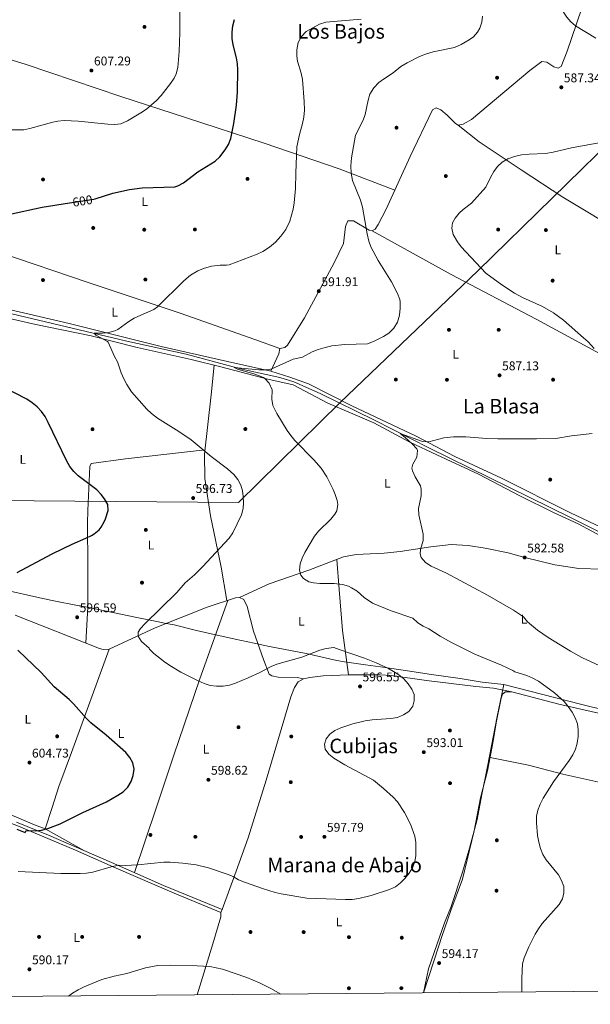
# Model space of a CAD drawing. Extents: x 559859 to 566733, y 719645 to 724334.
# Drawn here: x 560601 to 561052, y 719645 to 720424 of the extents above; entities that cross this region are included whole.
import ezdxf
from ezdxf.enums import TextEntityAlignment as Align

# ---------------------------------------------------------------- set-up
doc = ezdxf.new("R2010")
doc.units = 0
doc.header["$MEASUREMENT"] = 0
doc.linetypes.add('DGN Style 3', pattern=[126.45757599999999, 90.32683999999999, -36.130736])
doc.linetypes.add('DGN Style 5', pattern=[63.228787999999994, 27.098052, -36.130736])
for name, color, linetype in [('Nivel 1', 7, 'Continuous'), ('Nivel 13', 7, 'Continuous'), ('Nivel 17', 7, 'Continuous'), ('Nivel 21', 7, 'Continuous'), ('Nivel 22', 7, 'Continuous'), ('Nivel 36', 7, 'Continuous'), ('Nivel 37', 7, 'Continuous'), ('Nivel 4', 7, 'Continuous'), ('Nivel 41', 7, 'Continuous'), ('Nivel 45', 7, 'Continuous'), ('Nivel 5', 7, 'Continuous'), ('Nivel 61', 7, 'Continuous'), ('Nivel 7', 7, 'Continuous')]:
    doc.layers.add(name, color=color, linetype=linetype)
doc.styles.add('Style-arial', font='arial.shx', dxfattribs={"bigfont": 'arialbig.shx'})
doc.styles.add('Style-ariali', font='ariali.shx', dxfattribs={"bigfont": 'arialibig.shx'})
doc.styles.add('Style-arialn', font='arialn.shx', dxfattribs={"bigfont": 'arialnbig.shx'})
doc.styles.add('Style-times', font='times.shx', dxfattribs={"bigfont": 'timesbig.shx'})

# ---------------------------------------------------------------- blocks, each defined once
blk = doc.blocks.new('5PATER')
at = {"layer": 'Nivel 7', "linetype": 'Continuous', "lineweight": 0}
h = blk.add_hatch(color=53, dxfattribs=at)
edge = h.paths.add_edge_path()
edge.add_ellipse((0, 0), major_axis=(-1.095731442945027, -1.110710700472634), ratio=0.9994222409660316, start_angle=0, end_angle=360)
blk = doc.blocks.new('5PERFI')
at = {"layer": 'Nivel 17', "linetype": 'Continuous', "lineweight": 0}
h = blk.add_hatch(color=7, dxfattribs=at)
edge = h.paths.add_edge_path()
edge.add_arc((0, 0), 1.55999999938624, 315.0000000018422, 675.0000000018422)

msp = doc.modelspace()

# ---------------------------------------------------------------- linework, layer by layer
at = {"layer": 'Nivel 1', "color": 7, "linetype": 'Continuous', "lineweight": 0}
for points in [[(561080.081, 720340.408, 585.224), (560962.821, 720225.345, 585.158), (560853.9580000001, 720121.3859999999, 587.067), (560773.5109999999, 720042.173, 595.162), (560579.5249999999, 720043.8770000001, 602.429), (560565.763, 719977.858, 600.799)], [(560983.1370000001, 719898.315, 591.785), (560966.058, 719900.162, 592.577), (560948.6499999999, 719902.923, 593.1), (560924.253, 719906.558, 593.873), (560909.006, 719908.6880000001, 594.332), (560885.7990000001, 719912.1170000001, 595.319), (560873.8260000001, 719913.8859999999, 595.655), (560857.314, 719916.3260000001, 595.814), (560851.3189999999, 719917.2110000001, 595.741), (560827.1740000001, 719922.8800000001, 594.866), (560798.074, 719928.2849999999, 594.397), (560792.949, 719929.3999999999, 594.319), (560790.854, 719929.855, 594.409), (560770.879, 719934.2010000001, 594.331), (560755.797, 719937.5150000001, 594.599), (560755.4510000001, 719937.591, 594.605), (560740.5079999999, 719940.8740000001, 594.471), (560722.716, 719945.412, 595.0600000000001), (560715.0970000001, 719946.913, 595.348), (560709.081, 719948.0989999999, 595.409), (560706.5430000001, 719948.5989999999, 595.248), (560693.362, 719951.1969999999, 595.2520000000001), (560655.2390000001, 719959.125, 596.035), (560648.4780000001, 719960.4510000001, 596.631), (560647.747, 719960.595, 596.7040000000001), (560626.3929999999, 719964.784, 598.0600000000001), (560614.1939999999, 719967.4269999999, 599.2), (560590.6840000001, 719972.716, 599.855)], [(560919.801, 719654.344, 594.639), (560923.811, 719673.2579999999, 594.289), (560930.669, 719693.04, 594.057), (560936.3640000001, 719709.78, 593.96), (560941.5279999999, 719722.7110000001, 593.968), (560950.592, 719749.8500000001, 593.8530000000001), (560956.0460000001, 719768.878, 593.366), (560962.2849999999, 719791.585, 592.6), (560965.963, 719811.3840000001, 591.833), (560970.4180000001, 719833.4650000001, 591.8770000000001), (560977.8999999999, 719872.935, 593.421), (560983.1370000001, 719898.315, 591.785)], [(560983.1370000001, 719898.315, 591.785), (561043.723, 719882.638, 589.371), (561106.726, 719867.0760000001, 588.445)]]:
    msp.add_polyline3d(points, dxfattribs=at)
at = {"layer": 'Nivel 13', "color": 4, "linetype": 'Continuous', "lineweight": 0}
msp.add_polyline3d([(560448.121, 720239.281, 601.96), (560449.321, 720238.0009999999, 601.88), (560453.5220000001, 720235.179, 601.927), (560457.916, 720232.8640000001, 602.0840000000001), (560477.625, 720225.5179999999, 601.6370000000001), (560501.801, 720216.4809999999, 600.64), (560515.4780000001, 720210.22, 600.0310000000001), (560521.841, 720208.081, 599.88), (560538.6089999999, 720204.203, 599.708), (560560.801, 720199.121, 599.51), (560576.9850000001, 720195.4809999999, 598.734), (560594.601, 720191.521, 597.89), (560685.4010000001, 720169.9210000001, 594.0500000000001), (560732.2010000001, 720159.4410000001, 592.39), (560776.321, 720147.7609999999, 590.57), (560806.2010000001, 720140.9610000001, 589.39), (560817.321, 720137.7609999999, 588.95), (560838.2010000001, 720128.4809999999, 588.23), (560881.081, 720107.281, 586.3100000000001), (560924.4010000001, 720085.2010000001, 584.41), (561035.361, 720030.6410000001, 580.63), (561073.4010000001, 720011.6810000001, 579.09)], dxfattribs=at)
at = {"layer": 'Nivel 21', "color": 7, "linetype": 'DGN Style 3', "lineweight": 0, "elevation": 592.2570000000001, "flags": 128}
msp.add_lwpolyline([(560760.682, 719720.348), (560759.7490000001, 719718.0689999999)], dxfattribs=at)
at = {"layer": 'Nivel 21', "color": 7, "linetype": 'Continuous', "lineweight": 0}
msp.add_polyline3d([(560540.8289999999, 719806.8360000001, 599.6750000000001), (560543.882, 719806.7890000001, 599.91), (560545.1540000001, 719806.77, 600.008), (560554.9180000001, 719804.598, 600.335), (560563.6980000001, 719801.7209999999, 600.57), (560582.023, 719793.6570000001, 600.885), (560594.1680000001, 719788.413, 600.738), (560598.341, 719786.7010000001, 600.492), (560617.8219999999, 719778.71, 599.347), (560644.818, 719767.172, 597.28), (560676.814, 719753.131, 595.188), (560722.7250000001, 719733.2409999999, 593.623), (560759.7490000001, 719718.0689999999, 592.2570000000001)], dxfattribs=at)
at = {"layer": 'Nivel 21', "color": 7, "linetype": 'DGN Style 3', "lineweight": 0}
msp.add_polyline3d([(560760.682, 719720.348, 592.2570000000001), (560714.4310000001, 719739.372, 593.944), (560673.2150000001, 719757.3940000001, 595.4010000000001), (560623.368, 719779.041, 599.004), (560598.25, 719789.3929999999, 600.546)], dxfattribs=at)
at = {"layer": 'Nivel 22', "color": 30, "linetype": 'DGN Style 5', "lineweight": 30, "elevation": 600, "flags": 128}
msp.add_lwpolyline([(560640.068, 720279.129), (560659.351, 720282.1429999999), (560660.3559999999, 720282.4639999999)], dxfattribs=at)
at = {"layer": 'Nivel 36', "color": 92, "linetype": 'Continuous', "lineweight": 0, "extrusion": (0.0190641018006194, 0.04490343585881196, 0.9988094119853944), "elevation": 43618.10960164263, "flags": 128}
msp.add_lwpolyline([(-234772.4218284042, -880976.4078998561), (-234773.4216143599, -880972.3080915627), (-234772.9447285278, -880957.1388008771)], dxfattribs=at)
at = {"layer": 'Nivel 36', "color": 92, "linetype": 'Continuous', "lineweight": 0, "extrusion": (0.4579485746202864, -0.1759648567215903, 0.871389391834786), "elevation": 130670.127326001, "flags": 128}
msp.add_lwpolyline([(872961.355450389, -230889.0110520474), (872958.1122477772, -230890.4399379134), (872935.8532353607, -230892.2703190902), (872893.6483101298, -230895.7396572451)], dxfattribs=at)
at = {"layer": 'Nivel 36', "color": 92, "linetype": 'Continuous', "lineweight": 0}
for points in [[(560584.041, 720240.1610000001, 599.3100000000001), (560655.561, 720215.841, 596.45), (560727.561, 720192.0009999999, 593.47), (560786.521, 720171.041, 590.97), (560806.2409999999, 720163.9210000001, 589.71), (560810.121, 720164.7209999999, 589.69), (560812.2010000001, 720166.7209999999, 589.73), (560825.6410000001, 720188.4010000001, 591.11), (560849.281, 720231.841, 591.99), (560856.521, 720247.2010000001, 590.85), (560858.121, 720260.561, 590.47), (560860.041, 720264.9610000001, 590.11), (560864.561, 720264.881, 589.79), (560876.881, 720257.601, 588.97), (560879.281, 720256.9610000001, 588.53), (560881.521, 720258.4010000001, 588.37), (560884.041, 720262.1610000001, 588.35), (560890.321, 720274.2409999999, 588.23), (560909.321, 720315.9210000001, 586.97), (560926.9210000001, 720352.7209999999, 587.4300000000001), (560929.881, 720354.2409999999, 587.25), (560933.4809999999, 720352.801, 586.8100000000001), (560938.361, 720348.6410000001, 586.3100000000001), (560945.1610000001, 720342.081, 585.53), (560947.1610000001, 720340.7209999999, 585.35), (560951.2409999999, 720341.361, 585.29), (560957.601, 720345.121, 585.77), (561003.7209999999, 720383.9210000001, 587.09), (561013.4010000001, 720391.041, 586.3100000000001), (561017.2010000001, 720390.4010000001, 586.15), (561022.7209999999, 720386.881, 585.75), (561026.2409999999, 720385.7609999999, 585.47), (561028.601, 720387.041, 585.33), (561033.321, 720399.121, 585.83), (561048.4010000001, 720443.521, 583.59)], [(560897.1100000001, 720289.1340000001, 587.779), (560853.081, 720306.1610000001, 591), (560793.801, 720326.4010000001, 597.04), (560732.4010000001, 720346.4010000001, 601.98), (560680.6410000001, 720363.4410000001, 605.24), (560605.9210000001, 720388.6410000001, 606.6800000000001), (560564.7930000001, 720401.2960000001, 608.152), (560542.7790000001, 720408.071, 608.941)], [(560947.1610000001, 720340.7209999999, 585.35), (560963.7609999999, 720327.361, 585.39), (560997.041, 720305.4410000001, 584.77), (561030.0009999999, 720283.601, 583.11), (561078.1610000001, 720254.6410000001, 582.03), (561120.0009999999, 720229.041, 580.85), (561129.0009999999, 720222.321, 580.57), (561130.521, 720220.0009999999, 580.53), (561132.0900000001, 720216.1130000001, 580.945)], [(561107.8659999999, 720131.8230000001, 583.072), (561074.881, 720151.361, 583.69), (561008.881, 720187.281, 584.65), (560941.601, 720222.561, 585.95), (560879.281, 720256.9610000001, 588.53)], [(561075.557, 720018.8470000001, 581.09), (561073.121, 720019.041, 580.9300000000001), (561065.7609999999, 720020.801, 580.89), (561060.0009999999, 720022.6410000001, 580.85), (561036.0009999999, 720034.081, 581.13), (560981.321, 720061.361, 582.9300000000001), (560944.601, 720078.561, 584.71), (560913.881, 720094.561, 585.83), (560863.2010000001, 720118.801, 586.65), (560828.801, 720136.1610000001, 588.77), (560814.2409999999, 720141.361, 588.99), (560799.2010000001, 720146.0009999999, 590.65), (560764.9610000001, 720153.7609999999, 591.39), (560712.4410000001, 720165.6810000001, 593.45), (560639.6810000001, 720183.6810000001, 596.51), (560592.2409999999, 720194.9610000001, 597.83), (560576.7949999999, 720198.895, 598.4), (560566.801, 720201.4410000001, 598.77), (560561.2010000001, 720203.2010000001, 599.53), (560555.9610000001, 720205.841, 600.09), (560552.2010000001, 720209.7609999999, 600.49), (560551.0009999999, 720211.6810000001, 600.51), (560549.656, 720212.625, 599.724)], [(560583.1610000001, 720189.9210000001, 598.01), (560613.321, 720183.121, 597.09), (560657.2409999999, 720174.0009999999, 595.5500000000001), (560693.521, 720164.881, 593.97), (560736.2409999999, 720155.281, 592.8100000000001), (560759.561, 720149.601, 591.5500000000001), (560796.6410000001, 720139.6810000001, 589.63), (560816.7609999999, 720135.281, 588.25), (560844.2409999999, 720120.881, 587.27), (560880.601, 720105.2010000001, 586.03), (560908.9610000001, 720090.0009999999, 585.11), (560930.4410000001, 720079.841, 584.15), (560963.121, 720064.6410000001, 583.15), (560995.841, 720047.521, 582.21), (561022.601, 720034.321, 581.39), (561042.041, 720025.281, 580.65), (561063.7209999999, 720013.6810000001, 579.97)], [(560764.287, 719964.5800000001, 593.57), (560759.9210000001, 719991.121, 593.89), (560751.561, 720031.6810000001, 596.0500000000001), (560746.881, 720061.281, 595.89), (560746.841, 720080.4809999999, 594.27), (560751.881, 720127.281, 592.23), (560754.3740000001, 720150.8640000001, 591.83)], [(560747.1980000001, 720083.801, 594.125), (560684.2409999999, 720076.6410000001, 598.36), (560657.281, 720073.041, 599.5), (560656.0009999999, 720070.7209999999, 599.78), (560654.4010000001, 720035.841, 600.34), (560654.2409999999, 720025.7609999999, 600.04), (560654.601, 719991.6810000001, 597.44), (560654.4809999999, 719959.6810000001, 596.04), (560653.0660000001, 719930.9809999999, 597.791)], [(560774.4070000001, 719967.081, 593.301), (560797.801, 719977.9210000001, 590.6800000000001), (560829.281, 719988.801, 589.76), (560856.6810000001, 719999.2010000001, 588.22), (560866.4809999999, 720001.2010000001, 587.62), (560888.7609999999, 720002.1610000001, 586.62), (560901.2409999999, 720003.4410000001, 586.22), (560925.601, 720007.121, 585.2), (560941.7209999999, 720008.9610000001, 584.28), (560955.2010000001, 720008.2409999999, 583.6), (560968.601, 720006.1610000001, 583.08), (560986.7609999999, 720002.4010000001, 582.2), (560999.7209999999, 719998.7209999999, 581.72), (561023.6810000001, 719993.041, 581.24), (561042.561, 719990.0009999999, 580.86), (561061.2409999999, 719989.521, 580.6), (561067.7209999999, 719990.321, 580.35)], [(560860.4380000001, 719905.861, 596.749), (560855.801, 719941.041, 593.09), (560853.1610000001, 719973.521, 589.79), (560851.281, 719997.1510000001, 588.523)], [(560824.854, 719902.656, 596.256), (560819.94, 719903.771, 596.493), (560804.8019999999, 719904.102, 596.468), (560799.888, 719905.216, 596.01), (560797.791, 719906.527, 595.8530000000001), (560793.337, 719917.9299999999, 595.341), (560785.4110000001, 719940.409, 593.787), (560780.369, 719959.872, 593.327), (560777.7490000001, 719965.443, 593.301), (560774.4070000001, 719967.081, 593.301), (560771.2609999999, 719966.9510000001, 593.302), (560748.9140000001, 719959.3530000001, 594.163), (560707.7590000001, 719943.175, 595.605), (560682.0689999999, 719931.3189999999, 596.337), (560671.3859999999, 719926.2749999999, 597.341), (560666.6030000001, 719926.013, 597.342), (560663.7849999999, 719926.7350000001, 597.342), (560628.5320000001, 719940.699, 598.82), (560597.2110000001, 719953.0900000001, 599.347)], [(560765.044, 719964.837, 593.541), (560743.007, 719902.736, 595.971), (560722.4850000001, 719842.3870000001, 598.673), (560708.4539999999, 719800.5150000001, 597.879), (560691.2919999999, 719749.4890000001, 594.761)], [(560620.9029999999, 719784.2139999999, 599.988), (560626.28, 719801.0549999999, 603.8000000000001), (560631.591, 719817.568, 603.797), (560641.6869999999, 719844.4990000001, 602.87), (560671.3859999999, 719926.2749999999, 597.341)], [(560760.682, 719720.348, 592.2570000000001), (560771.682, 719750.504, 595.719), (560781.3200000001, 719776.912, 598.343), (560795.351, 719822.649, 597.263), (560814.9569999999, 719888.5689999999, 595.747), (560817.71, 719895.842, 596.1270000000001), (560820.7250000001, 719900.3640000001, 596.178), (560824.854, 719902.656, 596.256), (560829.835, 719903.77, 596.419), (560840.5819999999, 719905.078, 596.745), (560860.4380000001, 719905.861, 596.749), (560885.47, 719905.8570000001, 596.569), (560894.317, 719905.462, 596.0310000000001), (560922.101, 719901.3940000001, 594.58), (560961.156, 719896.7339999999, 593.304), (560975.179, 719895.4210000001, 592.549), (560989.595, 719892.601, 592.213)], [(561097.453, 719866.6969999999, 588.801), (561026.815, 719882.764, 591.344), (560989.595, 719892.601, 592.213), (560984.6799999999, 719892.405, 592.528), (560982.19, 719890.702, 593.243), (560981.075, 719887.3600000001, 593.243), (560977.534, 719869.3400000001, 593.462), (560974.9099999999, 719853.351, 593.319), (560970.3840000001, 719830.0220000001, 591.625), (560964.9410000001, 719808.726, 591.87), (560959.6939999999, 719782.5150000001, 593.0260000000001), (560950.71, 719744.1810000001, 593.9350000000001), (560941.2690000001, 719719.413, 593.945), (560933.9909999999, 719698.182, 594.059), (560931.798, 719691.5349999999, 594.104), (560919.6769999999, 719654.341, 594.646)], [(561385.8929999999, 719803.2820000001, 575.723), (561373.517, 719786.8300000001, 576.153), (561367.487, 719783.162, 576.586), (561357.1980000001, 719778.642, 577.532), (561344.6159999999, 719775.237, 578.7), (561332.23, 719770.4550000001, 579.298), (561320.5, 719767.115, 579.975), (561309.49, 719765.676, 580.822), (561297.6950000001, 719765.743, 581.125), (561171.2930000001, 719796.7620000001, 585.45), (561125.4890000001, 719807.7139999999, 586.313), (561084.469, 719815.1259999999, 587.909), (561029.885, 719827.325, 590.15), (561002.756, 719834.473, 591.017), (560972.409, 719840.4569999999, 592.3820000000001)], [(560540.798, 719818.7849999999, 601.26), (560542.2069999999, 719815.7479999999, 601.6990000000001), (560543.3189999999, 719815.28, 601.698), (560560.7509999999, 719807.9469999999, 601.697), (560588.73, 719797.1950000001, 601.694), (560598.119, 719793.254, 601.325), (560612.3189999999, 719787.2960000001, 600.768), (560620.9029999999, 719784.2139999999, 599.988), (560651.932, 719766.6359999999, 596.939)]]:
    msp.add_polyline3d(points, dxfattribs=at)
at = {"layer": 'Nivel 4', "color": 30, "linetype": 'Continuous', "lineweight": 30, "elevation": 600, "flags": 128}
for points in [[(560660.3559999999, 720282.4639999999), (560674.358, 720286.932), (560687.5009999999, 720289.868), (560697.4410000001, 720291.121), (560723.2479999999, 720291.973), (560725.521, 720292.561), (560730.0020000001, 720295.0020000001), (560741.4010000001, 720303.841), (560755.2409999999, 720312.1610000001), (560758.9639999999, 720315.496), (560763.041, 720321.041), (560765.561, 720325.4410000001), (560767.577, 720330.0360000001), (560769.9739999999, 720342.0009999999), (560772.081, 720356.4010000001), (560772.8999999999, 720366.7520000001), (560773.128, 720384.4380000001), (560772.801, 720389.041), (560771.889, 720393.9450000001), (560769.281, 720404.1610000001), (560768.6780000001, 720409.146), (560768.5590000001, 720414.1359999999), (560769.1840000001, 720419.122), (560770.4410000001, 720424.2409999999)], [(560551.4010000001, 720202.561), (560553.6470000001, 720208.2139999999), (560554.081, 720210.6410000001), (560553.6410000001, 720229.4410000001), (560553.8970000001, 720234.423), (560555.041, 720241.841), (560556.3530000001, 720246.6939999999), (560558.4750000001, 720251.244), (560560.801, 720254.4809999999), (560564.0009999999, 720257.361), (560568.057, 720260.283), (560572.5630000001, 720262.913), (560573.2069999999, 720263.2139999999), (560583.997, 720267.774), (560591.7609999999, 720270.0009999999), (560618.521, 720275.7609999999), (560640.068, 720279.129)], [(560598.5989999999, 719986.9639999999), (560625.702, 720001.27), (560635.0970000001, 720005.77), (560642.2010000001, 720009.361), (560652.9610000001, 720013.9210000001), (560657.3940000001, 720016.2050000001), (560659.561, 720017.521), (560663.4070000001, 720020.7139999999), (560664.9610000001, 720022.6410000001), (560667.49, 720026.9880000001), (560668.361, 720029.2010000001), (560670.561, 720035.9210000001), (560670.311, 720040.631), (560667.638, 720045.2080000001), (560665.0009999999, 720048.561), (560661.514, 720052.2749999999), (560647.0109999999, 720063.3200000001), (560643.4410000001, 720066.7209999999), (560640.406, 720070.6950000001), (560637.6810000001, 720075.4410000001), (560623.1429999999, 720105.506), (560620.7209999999, 720110.1610000001), (560617.8629999999, 720114.25), (560614.4010000001, 720117.841), (560610.6070000001, 720121.0970000001), (560606.213, 720124.074), (560586.828, 720133.949)], [(560598.435, 719783.898), (560604.979, 719781.334), (560605.896, 719782.7749999999), (560612.797, 719782.507), (560618.02, 719783.0349999999), (560622.837, 719784.3770000001), (560632.699, 719787.9469999999), (560650.619, 719797.0360000001), (560669.2990000001, 719805.352), (560678.247, 719810.6130000001), (560682.362, 719813.4510000001), (560686.051, 719817.087), (560688.7339999999, 719821.4890000001), (560690.4780000001, 719826.1740000001), (560691.0290000001, 719831.3840000001), (560690.1780000001, 719836.3640000001), (560687.689, 719840.558), (560684.602, 719844.4920000001), (560669.1270000001, 719858.1499999999), (560657.0249999999, 719867.8900000001), (560653.3870000001, 719871.3219999999), (560643.2010000001, 719882.899), (560639.7010000001, 719886.469), (560627.9739999999, 719896.558), (560617.5830000001, 719907.871), (560599.3049999999, 719925.3019999999)]]:
    msp.add_lwpolyline(points, dxfattribs=at)
at = {"layer": 'Nivel 5', "color": 30, "linetype": 'Continuous', "lineweight": 0, "flags": 128}
for points, elevation in [([(561055.881, 720409.4410000001), (561040.0009999999, 720419.281), (561036.257, 720422.4750000001), (561033.0020000001, 720426.169), (561030.4410000001, 720430.081), (561029.2139999999, 720434.967), (561031.9610000001, 720445.041), (561031.342, 720449.9979999999), (561028.041, 720453.7609999999), (561022.156, 720457.1740000001), (561020.6510000001, 720459.5279999999), (561025.3670000001, 720458.604), (561029.4809999999, 720457.281), (561034.392, 720457.6610000001), (561039.2820000001, 720458.919), (561040.9610000001, 720459.7609999999), (561047.2409999999, 720464.9610000001), (561059.281, 720472.6410000001)], 585), ([(560568.801, 720337.0689999999), (560603.841, 720336.9569999999), (560608.774, 720337.986), (560626.8670000001, 720343.1130000001), (560630.7209999999, 720343.9210000001), (560635.7150000001, 720344.406), (560647.0009999999, 720343.9210000001), (560670.2409999999, 720341.361), (560675.7609999999, 720341.2010000001), (560680.7390000001, 720341.6259999999), (560685.953, 720344.003), (560696.5360000001, 720350.3870000001), (560700.81, 720353.301), (560708.8319999999, 720360.1950000001), (560712.6100000001, 720364.217), (560719.9439999999, 720373.578), (560722.7409999999, 720377.719), (560724.4410000001, 720381.361), (560725.6140000001, 720386.2620000001), (560726.6680000001, 720398.906), (560727.321, 720413.7609999999), (560727.1610000001, 720430.0009999999)], 605), ([(560847.281, 720166.081), (560857.5, 720167.1810000001), (560875.4410000001, 720167.841), (560880.145, 720169.4820000001), (560888.081, 720173.4410000001), (560892.2509999999, 720176.1910000001), (560896.209, 720180.1340000001), (560899.165, 720184.9299999999), (560900.9210000001, 720190.4809999999), (560901.4410000001, 720195.841), (560901.3940000001, 720200.8360000001), (560901.0009999999, 720202.881), (560899.267, 720207.6089999999), (560894.5800000001, 720216.6400000001), (560884.081, 720233.6810000001), (560878.281, 720244.321), (560876.577, 720249.023), (560875.2949999999, 720254.726), (560871.561, 720275.7609999999), (560869.881, 720281.4410000001), (560863.7209999999, 720296.9610000001), (560862.561, 720302.801), (560862.361, 720308.561), (560862.9210000001, 720314.801), (560865.9210000001, 720332.7209999999), (560872.0290000001, 720344.6440000001), (560873.7209999999, 720349.121), (560875.9210000001, 720360.321), (560877.494, 720365.06), (560880.412, 720370.1240000001), (560884.3489999999, 720374.3230000001), (560888.9210000001, 720377.6810000001), (560895.841, 720382.0009999999), (560901.801, 720387.041), (560906.801, 720390.081), (560916.5349999999, 720394.905), (560922.074, 720397.0549999999), (560927.327, 720398.5930000001), (560944.3200000001, 720402.0430000001), (560949.4720000001, 720404.378), (560955.8840000001, 720408.1400000001), (560959.2010000001, 720410.4809999999), (560962.5390000001, 720414.19), (560964.1610000001, 720417.281), (560965.7649999999, 720422.115), (560966.321, 720426.801)], 590), ([(560823.2720000001, 720410.908), (560826.986, 720414.77), (560837.6810000001, 720420.6410000001), (560842.5260000001, 720422.0109999999), (560870.4010000001, 720424.561)], 595), ([(560882.388, 719915.3459999999), (560873.1610000001, 719919.196), (560853.1669999999, 719925.9140000001), (560848.908, 719927.619), (560842.7479999999, 719926.7679999999), (560837.9639999999, 719925.31), (560823.612, 719920.0220000001), (560803.952, 719914.3900000001), (560799.2990000001, 719912.5560000001), (560790.517, 719907.771), (560781.1840000001, 719903.4539999999), (560771.1840000001, 719899.2579999999), (560766.426, 719897.72), (560761.469, 719897.0549999999), (560756.308, 719896.959), (560751.0789999999, 719897.54), (560746.341, 719899.139), (560741.666, 719901.1780000001), (560727.9280000001, 719907.943), (560719.4199999999, 719913.196), (560715.034, 719916.3200000001), (560706.7720000001, 719922.7949999999), (560703.236, 719926.3300000001), (560703.037, 719926.99), (560696.9439999999, 719932.3640000001), (560694.193, 719936.6240000001), (560694.324, 719939.5730000001), (560696.1599999999, 719942.587), (560699.5020000001, 719946.3219999999), (560724.845, 719971.0430000001), (560731.487, 719978.6880000001), (560738.896, 719985.084), (560745.041, 719991.281), (560766.2010000001, 720014.081), (560769.0190000001, 720018.182), (560776.0009999999, 720032.561), (560777.2990000001, 720037.462), (560777.6410000001, 720042.081), (560777.311, 720047.0519999999), (560776.6410000001, 720051.521), (560775.4410000001, 720056.0009999999), (560772.9550000001, 720060.45), (560769.8700000001, 720064.4099999999), (560765.0009999999, 720068.9610000001), (560751.913, 720078.4839999999), (560736.121, 720091.841), (560726.449, 720098.318), (560709.523, 720108.976), (560704.7180000001, 720112.71), (560701.074, 720116.128), (560688.9369999999, 720129.855), (560685.281, 720135.4410000001), (560682.881, 720140.0009999999), (560680.841, 720144.801), (560677.881, 720153.361), (560675.6059999999, 720157.815), (560670.6499999999, 720169.101), (560670.081, 720169.6810000001), (560660.9750000001, 720174.6570000001), (560659.584, 720176.0619999999), (560666.0009999999, 720176.1610000001), (560670.977, 720176.8060000001), (560675.879, 720177.9510000001), (560678.321, 720179.121), (560686.841, 720185.281), (560691.087, 720187.9210000001), (560696.334, 720190.517), (560706.6810000001, 720194.9610000001), (560709.6810000001, 720196.881), (560730.281, 720217.521), (560735.6810000001, 720221.9210000001), (560741.361, 720225.361), (560745.9380000001, 720227.371), (560752.1669999999, 720229.077), (560759.121, 720229.9210000001), (560764.142, 720229.8530000001), (560766.2409999999, 720230.1610000001), (560788.321, 720238.6410000001), (560792.8500000001, 720240.7509999999), (560798.145, 720244.094), (560802.906, 720248.1939999999), (560807.155, 720252.9780000001), (560811.081, 720258.2409999999), (560814.041, 720264.6410000001), (560816.663, 720274.3470000001), (560817.6200000001, 720279.246), (560818.757, 720290.592), (560818.881, 720302.6410000001), (560819.8130000001, 720323.4580000001), (560821.669, 720333.301), (560824.121, 720342.0009999999), (560825.1229999999, 720346.898), (560825.6300000001, 720352.425), (560825.4809999999, 720359.4410000001), (560824.1610000001, 720376.881), (560823.233, 720381.783), (560820.3119999999, 720391.405), (560819.561, 720395.121), (560819.5619999999, 720400.122), (560820.79, 720405.99), (560823.2720000001, 720410.908)], 595), ([(561054.7209999999, 720163.9210000001), (561049.881, 720169.2010000001), (561046.1780000001, 720172.5630000001), (561030.354, 720186.3019999999), (561022.3840000001, 720192.358), (561013.72, 720197.2660000001), (560998.121, 720204.4809999999), (560991.7609999999, 720207.841), (560981.6359999999, 720214.348), (560969.121, 720223.6810000001), (560949.6410000001, 720244.561), (560946.5730000001, 720248.4990000001), (560943.2010000001, 720254.2409999999), (560942.172, 720259.2180000001), (560942.7609999999, 720263.361), (560944.7609999999, 720267.2010000001), (560948.078, 720270.996), (560951.2409999999, 720274.0009999999), (560957.6410000001, 720278.881), (560969.0009999999, 720291.521), (560972.881, 720299.7609999999), (560975.4110000001, 720304.058), (560978.1610000001, 720307.9210000001), (560981.8589999999, 720311.283), (560986.3770000001, 720313.997), (560991.6329999999, 720315.909), (560997.1710000001, 720317.1400000001), (561003.2220000001, 720317.7309999999), (561016.1529999999, 720318.3589999999), (561022.1680000001, 720319.335), (561036.774, 720322.777), (561072.75, 720329.429)], 585), ([(560997.578, 719655.031), (560997.365, 719666.0800000001), (560997.879, 719677.3970000001), (560999.212, 719682.216), (561003.1100000001, 719690.852), (561007.909, 719700.79), (561010.5449999999, 719705.038), (561013.612, 719709.1769999999), (561026.983, 719724.3770000001), (561029.6699999999, 719728.6359999999), (561030.6540000001, 719733.4199999999), (561030.6100000001, 719738.4210000001), (561028.8870000001, 719743.381), (561026.3319999999, 719747.706), (561016.7010000001, 719759.6340000001), (561014.1270000001, 719763.9210000001), (561012.338, 719768.5900000001), (561010.889, 719773.494), (561009.889, 719778.967), (561008.9879999999, 719788.9299999999), (561009.105, 719794.0390000001), (561010.148, 719798.9269999999), (561011.896, 719803.611), (561014.3189999999, 719808.2620000001), (561022.538, 719821.2110000001), (561034.8670000001, 719838.1370000001), (561037.685, 719842.527), (561039.8030000001, 719847.0549999999), (561041.165, 719851.865), (561041.9469999999, 719857.2050000001), (561042.014, 719862.3160000001), (561041.4280000001, 719867.2820000001), (561039.683, 719871.9680000001), (561037.193, 719876.3189999999), (561034.0220000001, 719880.994), (561030.8119999999, 719884.926), (561023.406, 719891.712), (561010.6969999999, 719900.788), (561006.2420000001, 719903.4099999999), (561001.524, 719905.311), (560991.987, 719908.3260000001), (560990.45, 719909.31), (560981.351, 719913.46), (560960.4199999999, 719922.3189999999), (560941.885, 719931.5660000001), (560932.844, 719936.6200000001), (560924.0079999999, 719942.2180000001), (560919.514, 719944.4950000001), (560915.3030000001, 719947.1440000001), (560911.4280000001, 719950.74), (560894.2010000001, 719956.4480000001), (560879.4410000001, 719962.4809999999), (560873.0009999999, 719967.041), (560867.2409999999, 719972.1610000001), (560863.0090000001, 719974.818), (560860.521, 719975.9210000001), (560855.7139999999, 719977.3319999999), (560849.101, 719978.0989999999), (560837.841, 719978.1610000001), (560832.889, 719978.652), (560829.1610000001, 719979.601), (560824.9269999999, 719982.1240000001), (560822.841, 719984.7209999999), (560821.801, 719988.801), (560822.436, 719993.7050000001), (560823.841, 719998.1610000001), (560826.0970000001, 720002.6240000001), (560833.561, 720015.601), (560836.7050000001, 720019.486), (560846.521, 720029.041), (560849.696, 720032.896), (560851.281, 720035.7609999999), (560852.098, 720040.77), (560851.561, 720043.841), (560850.0789999999, 720048.611), (560848.521, 720052.4010000001), (560843.2930000001, 720062.574), (560838.97, 720069.436), (560833.2450000001, 720075.915), (560818.2010000001, 720091.281), (560814.9469999999, 720095.081), (560812.058, 720099.173), (560803.9210000001, 720112.513), (560800.6410000001, 720118.881), (560799.8189999999, 720123.824), (560800.081, 720131.4410000001), (560797.7609999999, 720136.6410000001), (560794.369, 720140.4070000001), (560793.2409999999, 720141.041), (560786.4809999999, 720143.6810000001), (560772.912, 720147.8060000001), (560770.283, 720149.071), (560789.7450000001, 720147.257), (560797.01, 720147.193), (560800.0009999999, 720148.0009999999), (560816.801, 720155.521), (560824.1610000001, 720157.281), (560831.841, 720161.281), (560836.4890000001, 720163.121), (560842.2010000001, 720164.881), (560847.281, 720166.081)], 590), ([(561059.1599999999, 719913.051), (561044.9070000001, 719919.72), (561035.926, 719924.517), (561018.173, 719935.452), (561009.94, 719941.348), (561002.027, 719947.848), (560998.7139999999, 719951.838), (560990.841, 719957.041), (560970.4410000001, 719969.041), (560938.038, 719986.3219999999), (560925.9610000001, 719991.9210000001), (560921.4410000001, 719994.881), (560918.038, 719998.8090000001), (560917.081, 720001.6810000001), (560917.4809999999, 720005.041), (560919.521, 720012.1610000001), (560919.503, 720017.166), (560915.9610000001, 720032.561), (560915.871, 720037.473), (560917.905, 720047.4380000001), (560917.9140000001, 720052.756), (560917.361, 720055.4410000001), (560913.1610000001, 720062.6410000001), (560911.074, 720067.2720000001), (560910.521, 720069.361), (560911.321, 720072.561), (560914.601, 720078.081), (560915.1359999999, 720083.223), (560914.4410000001, 720084.6410000001), (560911.074, 720088.3929999999), (560905.041, 720094.0009999999), (560901.453, 720096.8970000001), (560918.881, 720090.4809999999), (560923.8940000001, 720090.243), (560935.8729999999, 720093.3500000001), (560943.3530000001, 720094.1769999999), (560953.2010000001, 720094.081), (560969.872, 720092.8019999999), (560978.4410000001, 720092.561), (561009.081, 720092.561), (561024.281, 720092.9610000001), (561036.7609999999, 720094.9610000001), (561053.0009999999, 720096.801)], 585), ([(560599.571, 719750.287), (560633.085, 719748.8910000001), (560648.4839999999, 719748.757), (560653.4739999999, 719749.01), (560658.433, 719749.7579999999), (560672.932, 719754.03), (560678.963, 719755.358), (560683.96, 719755.1640000001), (560694.071, 719755.6499999999), (560714.6059999999, 719757.6570000001), (560719.6059999999, 719757.784), (560729.689, 719757.027), (560740.163, 719755.6869999999), (560749.8829999999, 719753.3500000001), (560764.5160000001, 719748.318), (560769.3219999999, 719746.311), (560773.6980000001, 719743.8910000001), (560778.325, 719741.997), (560792.4750000001, 719736.9680000001), (560802.4780000001, 719733.854), (560807.344, 719732.7039999999), (560827.6089999999, 719729.331), (560858.2609999999, 719728.1229999999), (560863.372, 719728.3230000001), (560868.575, 719728.9880000001), (560878.493, 719731.4809999999), (560892.976, 719736.131), (560897.629, 719738.3589999999), (560901.6740000001, 719741.2960000001), (560905.155, 719744.885), (560908.378, 719749.038), (560911.021, 719753.281), (560912.8030000001, 719757.952), (560913.6100000001, 719762.98), (560913.8219999999, 719773.2380000001), (560912.9839999999, 719778.212), (560909.433, 719787.898), (560904.848, 719797.138), (560899.1840000001, 719805.379), (560895.764, 719809.2409999999), (560888.2790000001, 719816.0390000001), (560880.185, 719822.608), (560857.7390000001, 719834.6240000001), (560848.827, 719840.0050000001), (560844.898, 719843.0900000001), (560842.088, 719847.2220000001), (560841.621, 719851.146), (560842.8659999999, 719855.406), (560845.75, 719859.075), (560849.7960000001, 719862.013), (560854.341, 719864.0970000001), (560863.9099999999, 719867.0689999999), (560873.7379999999, 719869.425), (560879.1070000001, 719870.3400000001), (560894.0630000001, 719871.4920000001), (560899.3570000001, 719872.237), (560904.075, 719874.202), (560908.1950000001, 719877.0260000001), (560911.3500000001, 719881.212), (560912.334, 719885.341), (560912.2790000001, 719890.341), (560910.435, 719894.712), (560907.6329999999, 719898.852), (560904.146, 719902.773), (560900.31, 719905.9809999999), (560896.102, 719908.683), (560891.5719999999, 719911.0660000001), (560882.388, 719915.3459999999)], 595), ([(560639.1950000001, 719651.8640000001), (560642.4029999999, 719654.175), (560646.9539999999, 719656.8470000001), (560651.534, 719659.0460000001), (560660.9850000001, 719663.172), (560665.6880000001, 719664.869), (560675.334, 719667.6100000001), (560685.3629999999, 719669.7860000001), (560700.108, 719674.108), (560709.9180000001, 719676.05), (560720.1300000001, 719676.4040000001), (560740.8030000001, 719675.8700000001), (560750.9539999999, 719675.1329999999), (560761, 719673.1240000001), (560780.1410000001, 719666.4310000001), (560790.2760000001, 719662.2309999999), (560799.263, 719657.845), (560807.0700000001, 719653.348)], 590)]:
    msp.add_lwpolyline(points, dxfattribs=dict(at, elevation=elevation))
at = {"layer": 'Nivel 61', "color": 7, "linetype": 'Continuous', "lineweight": 0, "flags": 128}
msp.add_lwpolyline([(559859.46, 724271.8800000001), (563274.06, 724302.0800000001), (566688.6599999999, 724333.95), (566710.9099999999, 722020.6499999999), (566733.1200000001, 719707.3500000001), (563316.25, 719675.51), (559899.3700000001, 719645.3300000001), (559879.4199999999, 721958.6200000001)], close=True, dxfattribs=at)

# ---------------------------------------------------------------- block references
at = {"layer": 'Nivel 17', "color": 7, "linetype": 'Continuous', "lineweight": 0}
for p in [(560699.321, 720418.4010000001, 607.37), (560977.9210000001, 720378.1610000001, 587.86), (560898.4410000001, 720338.6410000001, 587.98), (560937.4010000001, 720300.4010000001, 586.0600000000001), (560619.121, 720297.6810000001, 600.8000000000001), (560780.6810000001, 720298.1610000001, 597.88), (560658.801, 720259.361, 598.4), (560699.121, 720258.0009999999, 597.42), (560739.121, 720258.1610000001, 596.82), (560978.7609999999, 720258.081, 584.32), (561016.4809999999, 720257.6810000001, 582.78), (560619.081, 720218.1610000001, 597.8000000000001), (560700.0009999999, 720218.561, 595.52), (561021.801, 720217.6810000001, 582.78), (560939.881, 720178.801, 588.08), (560979.2010000001, 720178.801, 586.48), (560897.9210000001, 720139.4410000001, 587.66), (560938.281, 720139.281, 587.4), (561022.1610000001, 720139.361, 586.22), (560658.2409999999, 720100.1610000001, 598.86), (560779.0009999999, 720100.321, 591.6), (561019.9210000001, 720060.321, 582.72), (560700.361, 720020.561, 598.32), (560697.321, 719978.801, 596.2), (560773.6030000001, 719864.4610000001, 595.912), (560630.287, 719857.2790000001, 602.5360000000001), (560815.2790000001, 719857.1799999999, 595.442), (560940.639, 719861.8759999999, 594.07), (560814.879, 719821.007, 596.5600000000001), (560940.7620000001, 719820.1980000001, 592.756), (560703.994, 719779.284, 597.173), (560739.5120000001, 719777.771, 597.248), (560823.0630000001, 719777.6910000001, 598.633), (560977.713, 719775.041, 592.703), (560977.4439999999, 719735.199, 591.645), (560783.075, 719702.4680000001, 591.561), (560825.0800000001, 719702.4610000001, 593.2330000000001), (560615.9720000001, 719698.632, 591.942), (560650.048, 719698.6259999999, 591.938), (560695.0020000001, 719698.618, 591.913), (560860.8589999999, 719698.4569999999, 592.653), (560902.602, 719697.9909999999, 593.342), (560860.852, 719658.0249999999, 591.922), (560902.267, 719658.0830000001, 593.844)]:
    msp.add_blockref('5PERFI', p, dxfattribs=at)
at = {"layer": 'Nivel 7', "color": 53, "linetype": 'Continuous', "lineweight": 0}
for p in [(560657.4010000001, 720383.9210000001, 607.29), (561028.6810000001, 720370.561, 587.34), (560837.041, 720209.361, 591.91), (560979.881, 720142.801, 587.13), (560737.7209999999, 720045.7609999999, 596.73), (560999.7209999999, 719998.7209999999, 582.58), (560646.081, 719951.4410000001, 596.59), (560869.6100000001, 719896.7509999999, 596.553), (560919.994, 719844.7760000001, 593.0120000000001), (560608.3970000001, 719836.51, 604.729), (560749.808, 719822.9199999999, 598.625), (560841.477, 719777.818, 597.792), (560932.087, 719677.933, 594.166), (560608.3659999999, 719673.01, 590.17)]:
    msp.add_blockref('5PATER', p, dxfattribs=at)

# ---------------------------------------------------------------- texts
at = {"layer": 'Nivel 37', "color": 92, "linetype": 'Continuous', "lineweight": 0, "style": 'Style-arialn'}
for p in [(560699.4081597833, 720280.1510009998, 599.1370000000001), (561025.8881597833, 720242.071001, 582.644), (560675.7281597834, 720192.791001, 595.386), (560945.1831597835, 720159.432001, 587.3050000000001), (560603.1681597834, 720076.311001, 601.2810000000001), (560891.1681597834, 720057.4310009999, 586.602), (560704.4481597834, 720008.551001, 597.47), (560823.2881597835, 719948.2310009999, 592.646), (560999.1681597834, 719949.9910009999, 584.947), (560607.1581597833, 719870.7320009999, 602.442), (560680.6801597835, 719859.513001, 599.3340000000001), (560747.9121597833, 719847.1160009999, 597.519), (560853.0901597834, 719710.4170009999, 595.0020000000001), (560645.7931597834, 719698.1640009999, 591.634)]:
    msp.add_text('L', height=7.000002, dxfattribs=at).set_placement(p, align=Align.MIDDLE_CENTER)
at = {"layer": 'Nivel 41', "color": 7, "linetype": 'Continuous', "lineweight": 0, "style": 'Style-arial'}
for s, p in [('607.29', (560659.3859999999, 720387.9210000001, 607.29)), ('587.34', (561030.666, 720374.561, 587.34)), ('591.91', (560839.121, 720213.361, 591.91)), ('587.13', (560981.8659999999, 720146.801, 587.13)), ('596.73', (560739.706, 720049.7609999999, 596.73)), ('582.58', (561001.706, 720002.7209999999, 582.58)), ('596.59', (560648.0660000001, 719955.4410000001, 596.59)), ('596.55', (560871.5959999999, 719900.7509999999, 596.553)), ('593.01', (560922.0730000001, 719848.7760000001, 593.0120000000001)), ('604.73', (560610.382, 719840.51, 604.729)), ('598.62', (560751.8600000001, 719826.9199999999, 598.625)), ('597.79', (560843.462, 719781.818, 597.792)), ('594.17', (560934.138, 719681.933, 594.166)), ('590.17', (560610.4180000001, 719677.01, 590.17))]:
    msp.add_text(s, height=7.000002, dxfattribs=at).set_placement(p)
at = {"layer": 'Nivel 41', "color": 7, "linetype": 'Continuous', "lineweight": 0, "style": 'Style-ariali'}
msp.add_text('600', height=7.000002, rotation=8.883826849043167, dxfattribs=at).set_placement((560650.2974795192, 720280.727834088, 600), align=Align.MIDDLE_CENTER)
at = {"layer": 'Nivel 45', "color": 7, "linetype": 'Continuous', "lineweight": 0, "style": 'Style-times'}
for s, p in [('Los Bajos', (560854.6444863458, 720414.811001, 595.948)), ('La Blasa', (560981.1745701442, 720118.389001, 586.171)), ('Cubijas', (560872.4260989309, 719849.6780009998, 594.089)), ('Marana de Abajo', (560857.4325658022, 719755.484001, 596.558))]:
    msp.add_text(s, height=11.500002, dxfattribs=at).set_placement(p, align=Align.MIDDLE_CENTER)

doc.saveas('drawing.dxf')
